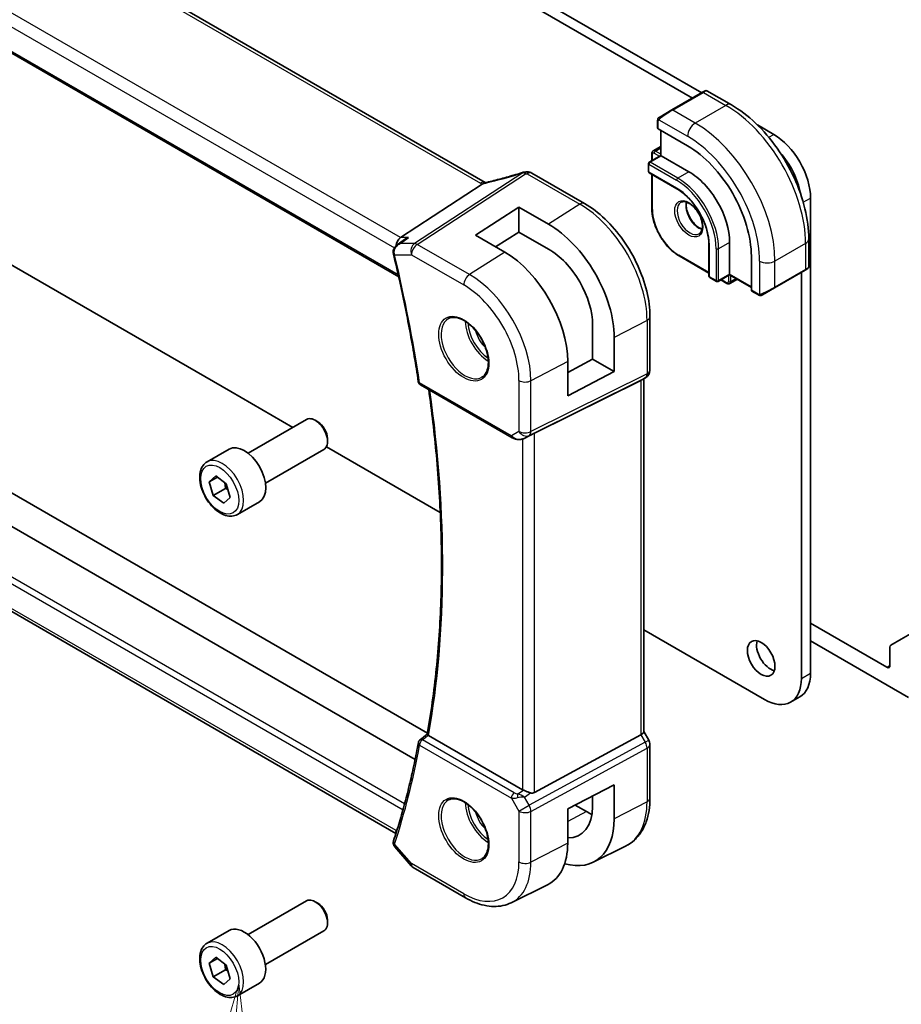
# Model space of a CAD drawing. Units: millimetres. Extents: x 0 to 6100, y 0 to 1124.
# Drawn here: x 704 to 806, y 237 to 351 of the extents above; entities that cross this region are included whole.
import ezdxf

# ---------------------------------------------------------------- set-up
doc = ezdxf.new("R2010")
doc.units = ezdxf.units.MM
for name, color, linetype, lineweight in [('Symbol (TK)', 100, 'Continuous', 18), ('Visible (ISO)', 7, 'Continuous', 35), ('Visible Narrow (ISO)', 7, 'Continuous', 25)]:
    doc.layers.add(name, color=color, linetype=linetype, lineweight=lineweight)
doc.styles.add('Note Text (TK2)', font='MS PGothic.ttf')

# ---------------------------------------------------------------- blocks, each defined once
blk = doc.blocks.new('バルーン7')
at = {"layer": 'Symbol (TK)', "color": 100}
for p, q in [((257.749, 87.81), (257.052, 85.358)), ((257.55, 85.318), (257.749, 87.81)), ((258.049, 85.279), (257.749, 87.81)), ((257.55, 85.318), (256.629, 73.726))]:
    blk.add_line(p, q, dxfattribs=at)
at = {"layer": 'Symbol (TK)'}
blk.add_circle((256.392, 70.747), 3, dxfattribs=at)
at = {"layer": 'Symbol (TK)', "color": 7, "insert": (256.392, 70.729), "char_height": 2, "attachment_point": 5, "style": 'Note Text (TK2)'}
blk.add_mtext('7', dxfattribs=at)

msp = doc.modelspace()

# ---------------------------------------------------------------- linework, layer by layer
at = {"layer": 'Visible (ISO)'}
for p, q in [((758.1573, 331.7954), (654.5441, 391.6165)), ((642.0212, 382.2392), (748.1926, 320.9412)), ((729.8923, 372.8922), (783.1375, 342.1511)), ((728.8316, 372.2798), (782.0768, 341.5387)), ((728.8316, 307.6949), (667.278, 343.2329)), ((783.2375, 342.2088), (779.7019, 340.1676)), ((783.2375, 342.2088), (783.545, 342.3864)), ((783.745, 342.3864), (786.5555, 340.7637)), ((778.2984, 339.3572), (779.7019, 340.1676)), ((778.0584, 338.9636), (778.0584, 338.0711)), ((789.555, 338.4459), (791.446, 337.3542)), ((778.117, 337.987), (781.5111, 336.0274)), ((778.412, 337.8167), (778.412, 334.9181)), ((777.3867, 335.1496), (777.3867, 334.3261)), ((778.412, 335.9585), (777.5488, 335.4602)), ((776.9978, 333.9861), (776.9978, 333.088)), ((778.412, 334.9181), (777.0978, 334.1593)), ((778.412, 334.9181), (778.4705, 334.8843)), ((778.4705, 334.8843), (781.6525, 333.0472)), ((763.5563, 332.8891), (769.6367, 329.3785)), ((777.0978, 332.9148), (780.2797, 331.0777)), ((777.3867, 332.748), (777.3867, 328.781)), ((757.8357, 331.6164), (748.3936, 325.45)), ((795.6886, 330.0057), (795.6886, 275.2188)), ((757.0452, 325.7419), (762.0657, 328.9443)), ((762.0657, 328.9443), (765.4716, 326.9923)), ((762.0657, 328.9443), (762.0657, 326.076)), ((762.0657, 326.076), (759.3524, 324.4001)), ((765.4716, 324.1237), (762.0657, 326.076)), ((748.033, 324.6126), (748.8843, 325.2196)), ((760.4275, 323.7748), (757.0452, 325.7419)), ((786.3548, 324.9026), (786.3548, 321.2284)), ((795.489, 325.2904), (795.489, 322.0451)), ((750.0832, 265.2558), (647.165, 324.6757)), ((751.5028, 268.2951), (654.7512, 324.1547)), ((783.9628, 324.6985), (783.9628, 321.0242)), ((780.5272, 323.3414), (783.9628, 321.3578)), ((788.865, 323.29), (788.865, 319.3708)), ((791.546, 319.6531), (795.0815, 321.6943)), ((794.6279, 321.4325), (794.6279, 274.6064)), ((795.389, 321.8719), (795.0815, 321.6943)), ((784.0628, 320.851), (784.8406, 320.402)), ((786.3548, 321.1607), (785.0406, 320.402)), ((785.3295, 320.5688), (786.0427, 320.157)), ((786.3548, 321.2284), (786.3548, 321.1607)), ((786.3548, 321.1607), (788.865, 319.7114)), ((787.2558, 320.6405), (786.3927, 320.1422)), ((788.9086, 319.278), (789.6815, 318.8318)), ((791.546, 319.6531), (790.1424, 318.8428)), ((747.8828, 256.7318), (643.6302, 316.922)), ((777.1698, 316.3309), (777.1698, 310.1554)), ((770.5547, 311.4419), (770.5547, 315.3611)), ((773.0484, 313.9314), (773.0484, 310.0022)), ((767.6854, 309.8971), (770.5547, 311.4419)), ((770.5547, 311.4419), (773.0484, 310.0022)), ((767.6854, 307.2146), (767.6854, 311.1434)), ((763.8531, 302.8897), (776.1318, 308.9803)), ((773.0484, 310.0022), (767.6854, 307.2146)), ((776.6698, 309.2893), (776.1698, 309.0006)), ((776.4627, 309.1698), (776.4627, 268.4486)), ((750.7047, 308.4834), (761.296, 302.3686)), ((735.9887, 303.5628), (728.8316, 307.6949)), ((730.8234, 300.5807), (737.5689, 304.4752)), ((738.8726, 304.2008), (738.5689, 304.3761)), ((739.9831, 302.2772), (739.9831, 301.9266)), ((762.6513, 302.2888), (763.3366, 302.625)), ((726.0917, 299.5808), (728.6373, 301.0505)), ((732.8234, 297.1166), (739.5689, 301.0111)), ((752.9917, 293.7461), (739.8586, 301.3285)), ((726.3458, 297.2814), (727.0982, 297.9628)), ((726.3458, 297.2814), (727.286, 297.8242)), ((727.0982, 297.9628), (728.3113, 297.0679)), ((726.8064, 295.705), (726.3458, 297.2814)), ((728.2206, 296.5215), (726.8064, 295.705)), ((728.3113, 297.0679), (728.772, 295.4915)), ((728.0195, 294.8101), (726.8064, 295.705)), ((728.772, 295.4915), (728.0195, 294.8101)), ((729.5917, 293.5187), (732.1373, 294.9884)), ((806.1563, 279.1394), (821.8162, 288.1807)), ((804.4921, 275.8924), (795.6886, 280.9751)), ((790.3853, 272.1569), (776.4627, 280.1952)), ((795.6886, 278.9338), (806.9669, 272.4223)), ((806.1563, 279.1394), (804.9492, 278.4425)), ((804.8456, 278.2136), (804.8456, 276.0965)), ((793.3853, 271.8597), (794.446, 272.4721)), ((762.4768, 261.7746), (751.6458, 268.0278)), ((763.8531, 261.4426), (776.1318, 268.1182)), ((777.0358, 267.4847), (776.4627, 268.4774)), ((777.1698, 266.9847), (777.1698, 260.8092)), ((767.6854, 259.5505), (773.0484, 262.3388)), ((773.0484, 262.3388), (773.0484, 258.4096)), ((770.5547, 259.8394), (770.5547, 261.0423)), ((767.6854, 255.6217), (767.6854, 259.5505)), ((768.5503, 260.0002), (769.8438, 259.2534)), ((747.7413, 255.1695), (749.6223, 252.9975)), ((770.6267, 253.4093), (774.3656, 255.2592)), ((749.8782, 252.7861), (755.9088, 249.3044)), ((761.1838, 248.7372), (765.3662, 250.8066)), ((730.8234, 245.0589), (737.5689, 248.9534)), ((738.8726, 248.679), (738.5689, 248.8543)), ((739.9831, 246.7555), (739.9831, 246.4049)), ((726.0917, 244.0591), (728.6373, 245.5288)), ((732.8234, 241.5948), (739.5689, 245.4893)), ((726.3458, 241.7596), (727.0982, 242.441)), ((726.3458, 241.7596), (727.286, 242.3025)), ((727.0982, 242.441), (728.3113, 241.5461)), ((726.8064, 240.1833), (726.3458, 241.7596)), ((728.2206, 240.9998), (726.8064, 240.1833)), ((728.3113, 241.5461), (728.772, 239.9698)), ((728.0195, 239.2884), (726.8064, 240.1833)), ((728.772, 239.9698), (728.0195, 239.2884)), ((729.5917, 237.9969), (732.1373, 239.4666))]:
    msp.add_line(p, q, dxfattribs=at)
for centre, radius, start, end in [((783.645, 342.2132), 0.2, 60, 120), ((777.1978, 333.9861), 0.2, 120, 180), ((762.8512, 332.0215), 1, 90.264477, 107.165617), ((763.0563, 332.0231), 1, 60, 90.605242), ((777.1978, 333.088), 0.2, 180, 240), ((795.289, 322.0451), 0.2, 300, 0), ((784.1628, 321.0242), 0.2, 180, 240), ((784.9406, 320.5752), 0.2, 240, 300), ((776.1698, 310.1554), 1, 300, 0), ((750.9547, 308.9165), 0.5, 188.564328, 240), ((750.9547, 267.1291), 0.5, 127.825108, 169.668407), ((776.1698, 266.9847), 1, 0, 30), ((750.3782, 253.6522), 1, 220.893395, 240)]:
    msp.add_arc(centre, radius, start, end, dxfattribs=at)
for centre, major_axis, ratio, start_param, end_param in [((778.2584, 338.0772), (0.1999, 0.0096), 0.60672809, 3.11252308, 3.89792125), ((791.446, 332.4552), (3, -5.1962), 0.57735027, 0.78539816, 2.3561945), ((781.5111, 327.5358), (5.2, -9.0067), 0.57735027, 0.78539816, 2.35619449), ((790.3853, 331.8428), (3, -5.1962), 0.57735027, 1.01488372, 1.91865407), ((763.6996, 344.9666), (-20.0022, -0.9321), 0.59538725, 1.50041548, 1.51037713), ((781.6525, 327.6175), (3.325, -5.7591), 0.57735027, 0.78539816, 2.35619449), ((765.473, 318.2746), (5.366, -9.2294), 0.57936207, 0.78364059, 2.35461986), ((748.5973, 324.5597), (0.2635, 0.9834), 0.68850026, 0.65532613, 1.83307637), ((760.4261, 315.3639), (-5.1242, 8.9374), 0.57533144, 3.92872399, 5.49933738), ((765.4722, 318.2751), (3.6001, -6.1922), 0.57936207, 0.7836406, 2.35455882), ((748.4939, 323.8726), (-0.2009, -1.0381), 0.88102413, 5.10045801, 5.18718635), ((789.0138, 319.4482), (-0.1083, -0.1683), 0.60672809, 5.52685671, 6.31225488), ((775.4627, 309.7471), (0.9239, -0.5334), 0.71743894, 5.83812635, 5.89048623), ((738.5689, 302.7431), (-1, 1.7321), 0.57735027, 3.14159265, 6.28318531), ((738.8726, 302.9184), (-0.7853, 1.3602), 0.57735027, 3.92699082, 5.49778714), ((763.184, 302.5002), (0.9998, 0.5352), 0.03327015, 0.8199497, 1.35122308), ((730.3873, 298.0195), (-1.75, 3.0311), 0.57735027, 3.14159267, 6.28318531), ((791.057, 277.5254), (1.125, -1.9486), 0.57735027, 3.63247533, 5.79230263), ((805.1992, 278.0095), (-0.25, 0.433), 0.57735027, 0, 0.78539816), ((804.4921, 276.3006), (0.25, -0.433), 0.57735027, 5.49778714, 7.06858347), ((791.446, 277.6683), (3, -5.1962), 0.57735027, 0, 0.78539816), ((790.3853, 277.0559), (3, -5.1962), 0.57735027, 5.49778714, 7.06858347), ((-18900.0244, 9952.1779), (25913.4707, 2061.0702), 0.62528976, 5.52199199, 5.52204113), ((775.4627, 268.2095), (0.9964, 0.267), 0.31783725, 5.36046804, 6.19822608), ((763.184, 262.2542), (-0.9987, -0.083), 0.6252357, 0.73345339, 0.86760152), ((763.184, 262.6902), (0.6652, -1.2497), 0.59746816, 5.75718659, 6.28845997), ((765.4722, 262.7533), (-3.6001, 6.1922), 0.57936207, 2.80497648, 3.92523325), ((769.8438, 265.2779), (-3.6893, 6.39), 0.57735027, 2.35619449, 2.47981043), ((765.473, 262.7528), (5.366, -9.2294), 0.57936207, 5.74404851, 7.0668259), ((748.5973, 257.4739), (-0.6441, -0.7798), 0.43116621, 5.57022507, 6.06474166), ((760.4261, 259.8422), (-5.1242, 8.9374), 0.57533144, 3.10639349, 3.92872399), ((738.5689, 247.2214), (-1, 1.7321), 0.57735027, 3.14159265, 6.28318531), ((738.8726, 247.3967), (-0.7853, 1.3602), 0.57735027, 3.92699082, 5.49778714), ((730.3873, 242.4977), (-1.75, 3.0311), 0.57735027, 3.14159265, 6.28318531)]:
    msp.add_ellipse(centre, major_axis=major_axis, ratio=ratio, start_param=start_param, end_param=end_param, dxfattribs=at)
msp.add_ellipse((789.9964, 276.913), major_axis=(-1.125, 1.9486), ratio=0.57735027, dxfattribs=at)
for points, knots in [([(786.5555, 340.7637), (787.5238, 340.2047), (788.4692, 339.483), (790.2511, 337.7858), (791.087, 336.81), (792.5835, 334.6907), (793.2436, 333.5473), (794.3308, 331.1917), (794.7578, 329.9798), (795.3368, 327.5881), (795.489, 326.4085), (795.489, 325.2904)], [4.71238898, 4.71238898, 4.71238898, 4.71238898, 5.02654825, 5.02654825, 5.34070751, 5.34070751, 5.65486678, 5.65486678, 5.96902604, 5.96902604, 6.28318531, 6.28318531, 6.28318531, 6.28318531]), ([(778.0584, 338.9636), (778.0584, 338.9778), (778.059, 338.9925), (778.0613, 339.0289), (778.0634, 339.0508), (778.0713, 339.1055), (778.0785, 339.14), (778.0995, 339.1906), (778.1085, 339.2077), (778.1249, 339.2309), (778.1307, 339.2382), (778.1472, 339.2566), (778.1589, 339.2674), (778.1818, 339.2863), (778.1928, 339.2946), (778.2098, 339.3059), (778.2153, 339.3093), (778.221, 339.3126)], [0, 0, 0, 0, 0.0047436805, 0.0047436805, 0.0122445342, 0.0122445342, 0.0235859034, 0.0235859034, 0.0293422378, 0.0293422378, 0.0321135861, 0.0321135861, 0.0368260412, 0.0368260412, 0.0410504996, 0.0410504996, 0.0430339881, 0.0430339881, 0.0430339881, 0.0430339881]), ([(777.5488, 335.4602), (777.5252, 335.4466), (777.5036, 335.4297), (777.4662, 335.3919), (777.4505, 335.371), (777.4249, 335.3278), (777.415, 335.3054), (777.3999, 335.2606), (777.3948, 335.2382), (777.3881, 335.1936), (777.3867, 335.1715), (777.3867, 335.1496)], [2.35619449, 2.35619449, 2.35619449, 2.35619449, 2.513274123, 2.513274123, 2.670353756, 2.670353756, 2.827433388, 2.827433388, 2.984513021, 2.984513021, 3.141592654, 3.141592654, 3.141592654, 3.141592654]), ([(762.556, 332.977), (762.2719, 332.8892), (761.9881, 332.8034), (761.4214, 332.6359), (761.1386, 332.5542), (760.5746, 332.3951), (760.2934, 332.3177), (759.733, 332.1672), (759.4538, 332.0941), (758.898, 331.9525), (758.6214, 331.8839), (758.3463, 331.8177)], [0.944229349, 0.944229349, 0.944229349, 0.944229349, 0.985407817, 0.985407817, 1.026586286, 1.026586286, 1.067764754, 1.067764754, 1.108943223, 1.108943223, 1.150121692, 1.150121692, 1.150121692, 1.150121692]), ([(757.8357, 331.6164), (757.8621, 331.6337), (757.8852, 331.6507), (757.9049, 331.6676), (757.905, 331.6677), (757.9051, 331.6677)], [-0.35780165116, -0.35780165116, -0.35780165116, -0.35780165116, -0.34951322551, -0.34951322551, -0.34947229848, -0.34947229848, -0.34947229848, -0.34947229848]), ([(758.0936, 331.764), (758.1095, 331.7669), (758.1257, 331.7699), (758.1583, 331.7763), (758.1749, 331.7796), (758.2083, 331.7865), (758.2252, 331.7901), (758.2593, 331.7975), (758.2765, 331.8013), (758.3112, 331.8093), (758.3287, 331.8134), (758.3463, 331.8177)], [-1.312941985, -1.312941985, -1.312941985, -1.312941985, -1.280377927, -1.280377927, -1.247813868, -1.247813868, -1.215249809, -1.215249809, -1.18268575, -1.18268575, -1.150121692, -1.150121692, -1.150121692, -1.150121692]), ([(758.1573, 331.7954), (758.1629, 331.7921), (758.1688, 331.7888), (758.1775, 331.7841), (758.1801, 331.7826), (758.1828, 331.7812)], [0, 0, 0, 0, 0.0271975893, 0.0271975893, 0.0387323635, 0.0387323635, 0.0387323635, 0.0387323635]), ([(780.2797, 331.0777), (780.6593, 330.8585), (781.0424, 330.5679), (781.7749, 329.8709), (782.1241, 329.4643), (782.7513, 328.5769), (783.0291, 328.0962), (783.485, 327.1096), (783.663, 326.6039), (783.9018, 325.6195), (783.9625, 325.1411), (783.9628, 324.7006), (783.9628, 324.6995), (783.9628, 324.6985)], [4.71238898, 4.71238898, 4.71238898, 4.71238898, 5.02580101, 5.02580101, 5.33996027, 5.33996027, 5.65411954, 5.65411954, 5.9682788, 5.9682788, 6.28243807, 6.28243807, 6.28318531, 6.28318531, 6.28318531, 6.28318531]), ([(769.6367, 329.3785), (770.4518, 328.908), (771.2486, 328.2999), (772.751, 326.8688), (773.4563, 326.0457), (774.7188, 324.2575), (775.2759, 323.2927), (776.1932, 321.3052), (776.5534, 320.2828), (777.0416, 318.2661), (777.1698, 317.2721), (777.1698, 316.3309)], [4.71238898, 4.71238898, 4.71238898, 4.71238898, 5.02654825, 5.02654825, 5.34070751, 5.34070751, 5.65486678, 5.65486678, 5.96902604, 5.96902604, 6.28318531, 6.28318531, 6.28318531, 6.28318531]), ([(780.7439, 329.5178), (780.857, 329.583), (780.9944, 329.6113), (781.2919, 329.5794), (781.4409, 329.5342), (781.7438, 329.3827), (781.8969, 329.2796), (782.1965, 329.023), (782.3429, 328.8692), (782.6127, 328.5252), (782.736, 328.3349), (782.9454, 327.9379), (783.0313, 327.7314), (783.1569, 327.3255), (783.1967, 327.1262), (783.228, 326.7574), (783.2199, 326.5878), (783.1621, 326.2946), (783.1123, 326.1716), (782.9909, 325.99), (782.9225, 325.9258), (782.8439, 325.8804)], [3.92699082, 3.92699082, 3.92699082, 3.92699082, 4.32585425, 4.32585425, 4.64578552, 4.64578552, 4.94977026, 4.94977026, 5.25560295, 5.25560295, 5.56395576, 5.56395576, 5.87292375, 5.87292375, 6.18036935, 6.18036935, 6.48491238, 6.48491238, 6.79122254, 6.79122254, 7.06858347, 7.06858347, 7.06858347, 7.06858347]), ([(781.3897, 329.5425), (781.3753, 329.4735), (781.3655, 329.3993), (781.351, 329.1558), (781.3636, 328.9717), (781.4361, 328.584), (781.4961, 328.3803), (781.6591, 327.9746), (781.7623, 327.7727), (782.0014, 327.3929), (782.1372, 327.2152), (782.426, 326.9035), (782.5787, 326.7694), (782.8824, 326.5578), (783.0333, 326.4801), (783.179, 326.4304), (783.1836, 326.4288), (783.1882, 326.4273)], [2.92987284, 2.92987284, 2.92987284, 2.92987284, 3.07498919, 3.07498919, 3.37897393, 3.37897393, 3.68480663, 3.68480663, 3.99315944, 3.99315944, 4.30212743, 4.30212743, 4.60957302, 4.60957302, 4.91411605, 4.91411605, 4.92410879, 4.92410879, 4.92410879, 4.92410879]), ([(777.3867, 328.781), (777.3867, 328.3952), (777.4394, 327.9832), (777.6428, 327.1429), (777.7935, 326.7149), (778.1781, 325.8815), (778.412, 325.4764), (778.9413, 324.7267), (779.2367, 324.3822), (779.8627, 323.7859), (780.1931, 323.5343), (780.5272, 323.3414)], [3.14159265, 3.14159265, 3.14159265, 3.14159265, 3.45575192, 3.45575192, 3.76991118, 3.76991118, 4.08407045, 4.08407045, 4.39822972, 4.39822972, 4.71238898, 4.71238898, 4.71238898, 4.71238898]), ([(748.8843, 325.2196), (749.0177, 325.3147), (749.1668, 325.3915), (749.3247, 325.4486), (749.3266, 325.4493), (749.3285, 325.45)], [0.1195006731, 0.1195006731, 0.1195006731, 0.1195006731, 0.1690965486, 0.1690965486, 0.1696982714, 0.1696982714, 0.1696982714, 0.1696982714]), ([(748.033, 324.6126), (747.9822, 324.5764), (747.9327, 324.5358), (747.8382, 324.4443), (747.7932, 324.3936), (747.7109, 324.2802), (747.6731, 324.217), (747.6103, 324.0755), (747.5856, 323.9978), (747.5586, 323.8278), (747.557, 323.7353), (747.5713, 323.6436)], [-0.0596302807, -0.0596302807, -0.0596302807, -0.0596302807, -0.0477042246, -0.0477042246, -0.0357781684, -0.0357781684, -0.0238521123, -0.0238521123, -0.0119260561, -0.0119260561, 0, 0, 0, 0]), ([(747.5886, 323.5554), (747.8255, 322.5626), (748.0534, 321.5717), (748.491, 319.5942), (748.7008, 318.6077), (749.1022, 316.6396), (749.2938, 315.658), (749.6586, 313.7004), (749.8318, 312.7244), (750.1599, 310.7784), (750.3147, 309.8085), (750.4603, 308.842)], [5.973949967, 5.973949967, 5.973949967, 5.973949967, 5.998156504, 5.998156504, 6.02236304, 6.02236304, 6.046569576, 6.046569576, 6.070776112, 6.070776112, 6.094982648, 6.094982648, 6.094982648, 6.094982648]), ([(786.0427, 320.157), (786.0616, 320.1461), (786.0815, 320.1363), (786.1234, 320.1198), (786.1454, 320.113), (786.1917, 320.1036), (786.216, 320.1011), (786.2663, 320.1016), (786.2922, 320.1048), (786.3437, 320.1182), (786.3691, 320.1286), (786.3927, 320.1422)], [4.71238898, 4.71238898, 4.71238898, 4.71238898, 4.869468613, 4.869468613, 5.026548246, 5.026548246, 5.183627878, 5.183627878, 5.340707511, 5.340707511, 5.497787144, 5.497787144, 5.497787144, 5.497787144]), ([(790.0646, 318.7979), (790.0595, 318.7949), (790.0543, 318.7921), (790.0363, 318.783), (790.0233, 318.7774), (789.9951, 318.7669), (789.9799, 318.7621), (789.9567, 318.7573), (789.9487, 318.756), (789.9294, 318.754), (789.9181, 318.7536), (789.8956, 318.7543), (789.8844, 318.7554), (789.827, 318.7642), (789.7859, 318.7808), (789.7332, 318.8048), (789.7202, 318.8111), (789.7009, 318.8211), (789.6942, 318.8246), (789.6857, 318.8294), (789.6836, 318.8306), (789.6815, 318.8318)], [0, 0, 0, 0, 0.0017983316, 0.0017983316, 0.0061286047, 0.0061286047, 0.0108604018, 0.0108604018, 0.0132824764, 0.0132824764, 0.0166626114, 0.0166626114, 0.0201401194, 0.0201401194, 0.0348978877, 0.0348978877, 0.0397879905, 0.0397879905, 0.042188396, 0.042188396, 0.0429887278, 0.0429887278, 0.0429887278, 0.0429887278]), ([(790.0685, 318.8001), (790.0674, 318.7995), (790.0731, 318.8027), (790.0864, 318.8104), (790.1019, 318.8194), (790.1237, 318.8319), (790.1424, 318.8428)], [0.434049808, 0.434049808, 0.434049808, 0.434049808, 0.696257333, 0.696257333, 0.696257333, 1, 1, 1, 1]), ([(753.9418, 316.109), (754.1548, 316.2201), (754.4065, 316.2678), (754.9478, 316.2221), (755.2304, 316.1408), (755.8036, 315.8637), (756.0931, 315.672), (756.6559, 315.1947), (756.929, 314.9089), (757.4301, 314.2708), (757.6577, 313.9183), (758.0429, 313.1835), (758.2002, 312.8012), (758.4283, 312.0481), (758.4992, 311.6774), (758.5496, 310.9875), (758.5294, 310.6684), (758.4058, 310.1121), (758.3021, 309.8761), (758.07, 309.56), (757.9574, 309.4542), (757.8306, 309.3735)], [3.95168604, 3.95168604, 3.95168604, 3.95168604, 4.30898817, 4.30898817, 4.63132462, 4.63132462, 4.94280445, 4.94280445, 5.25494337, 5.25494337, 5.56846939, 5.56846939, 5.88232946, 5.88232946, 6.19532337, 6.19532337, 6.50679228, 6.50679228, 6.8203244, 6.8203244, 7.04388825, 7.04388825, 7.04388825, 7.04388825]), ([(751.4802, 268.1687), (751.9181, 270.6104), (752.2697, 273.1216), (752.798, 278.2692), (752.9747, 280.9055), (753.152, 286.2888), (753.1526, 289.0357), (752.9776, 294.6248), (752.802, 297.4671), (752.3103, 302.8493), (752.0158, 305.3794), (751.656, 307.9342)], [6.09766433, 6.09766433, 6.09766433, 6.09766433, 6.171773103, 6.171773103, 6.245881877, 6.245881877, 6.31999065, 6.31999065, 6.394099424, 6.394099424, 6.45838824, 6.45838824, 6.45838824, 6.45838824]), ([(761.296, 302.3686), (761.3323, 302.3476), (761.3695, 302.3281), (761.4454, 302.2919), (761.4841, 302.2752), (761.5627, 302.2447), (761.6025, 302.2308), (761.6832, 302.206), (761.7239, 302.195), (761.806, 302.1761), (761.8473, 302.1682), (761.8889, 302.1618)], [4.835491008, 4.835491008, 4.835491008, 4.835491008, 4.982354872, 4.982354872, 5.129218736, 5.129218736, 5.2760826, 5.2760826, 5.422946464, 5.422946464, 5.569810327, 5.569810327, 5.569810327, 5.569810327]), ([(761.8889, 302.1618), (761.9416, 302.1538), (761.9945, 302.1496), (762.0998, 302.1481), (762.1522, 302.1508), (762.2561, 302.1626), (762.3076, 302.1716), (762.409, 302.1955), (762.4589, 302.2104), (762.5568, 302.2456), (762.6047, 302.2659), (762.6513, 302.2888)], [0.786679196, 0.786679196, 0.786679196, 0.786679196, 0.935693481, 0.935693481, 1.084707766, 1.084707766, 1.23372205, 1.23372205, 1.382736335, 1.382736335, 1.53175062, 1.53175062, 1.53175062, 1.53175062]), ([(729.5917, 293.5187), (729.4026, 293.4095), (729.1888, 293.3451), (728.7274, 293.3053), (728.4791, 293.3372), (727.9534, 293.4962), (727.6759, 293.6359), (727.1322, 294.0092), (726.8667, 294.2463), (726.3803, 294.7874), (726.1593, 295.0908), (725.7807, 295.7341), (725.6229, 296.0736), (725.3848, 296.7599), (725.3047, 297.1065), (725.2345, 297.7777), (725.2448, 298.1024), (725.3675, 298.6904), (725.4776, 298.9565), (725.7646, 299.3417), (725.917, 299.48), (726.0917, 299.5808)], [5.35979406, 5.35979406, 5.35979406, 5.35979406, 5.62363924, 5.62363924, 5.91156933, 5.91156933, 6.23952119, 6.23952119, 6.57913609, 6.57913609, 6.91612133, 6.91612133, 7.25143508, 7.25143508, 7.58815662, 7.58815662, 7.92771711, 7.92771711, 8.25755034, 8.25755034, 8.50138672, 8.50138672, 8.50138672, 8.50138672]), ([(751.6102, 268.0509), (751.5776, 268.0744), (751.5515, 268.0945), (751.5064, 268.1321), (751.4913, 268.1472), (751.4811, 268.1622), (751.4797, 268.166), (751.4802, 268.1687)], [-0.083598216, -0.083598216, -0.083598216, -0.083598216, -0.0679828824, -0.0679828824, -0.0483826398, -0.0483826398, -0.0385217561, -0.0385217561, -0.0385217561, -0.0385217561]), ([(750.4628, 267.2188), (750.3176, 266.4221), (750.1631, 265.6329), (749.8359, 264.0698), (749.6631, 263.296), (749.2993, 261.764), (749.1084, 261.006), (748.7083, 259.5061), (748.4992, 258.7643), (748.0631, 257.2974), (747.836, 256.5723), (747.6001, 255.8557)], [0.188202659, 0.188202659, 0.188202659, 0.188202659, 0.212409195, 0.212409195, 0.236615731, 0.236615731, 0.260822268, 0.260822268, 0.285028804, 0.285028804, 0.30923534, 0.30923534, 0.30923534, 0.30923534]), ([(763.3844, 261.4099), (763.3701, 261.4141), (763.3559, 261.4183), (763.2394, 261.4544), (763.125, 261.497), (762.8973, 261.5878), (762.784, 261.636), (762.6484, 261.694), (762.6124, 261.7094), (762.5778, 261.7243)], [0.3797471219, 0.3797471219, 0.3797471219, 0.3797471219, 0.3845079388, 0.3845079388, 0.4191014132, 0.4191014132, 0.4536948877, 0.4536948877, 0.4663146534, 0.4663146534, 0.4663146534, 0.4663146534]), ([(753.9418, 260.5872), (754.1548, 260.6983), (754.4065, 260.7461), (754.9478, 260.7003), (755.2304, 260.6191), (755.8036, 260.3419), (756.0931, 260.1503), (756.6559, 259.6729), (756.929, 259.3871), (757.4301, 258.749), (757.6577, 258.3965), (758.0429, 257.6617), (758.2002, 257.2794), (758.4283, 256.5263), (758.4992, 256.1556), (758.5496, 255.4658), (758.5294, 255.1467), (758.4058, 254.5904), (758.3021, 254.3544), (758.07, 254.0382), (757.9574, 253.9324), (757.8306, 253.8518)], [3.95168604, 3.95168604, 3.95168604, 3.95168604, 4.30898817, 4.30898817, 4.63132462, 4.63132462, 4.94280445, 4.94280445, 5.25494337, 5.25494337, 5.56846939, 5.56846939, 5.88232946, 5.88232946, 6.19532337, 6.19532337, 6.50679228, 6.50679228, 6.8203244, 6.8203244, 7.04388825, 7.04388825, 7.04388825, 7.04388825]), ([(777.1698, 260.8092), (777.1698, 260.3164), (777.1347, 259.838), (776.9909, 258.9205), (776.8821, 258.4812), (776.587, 257.6534), (776.4005, 257.2648), (775.9476, 256.554), (775.6809, 256.2319), (775.0736, 255.6752), (774.7331, 255.4411), (774.3656, 255.2592)], [0, 0, 0, 0, 0.164492909, 0.164492909, 0.328985819, 0.328985819, 0.493478728, 0.493478728, 0.657971637, 0.657971637, 0.822464547, 0.822464547, 0.822464547, 0.822464547]), ([(747.5796, 255.7844), (747.5673, 255.7341), (747.5611, 255.6818), (747.5612, 255.5797), (747.5674, 255.5301), (747.5884, 255.4384), (747.6031, 255.3964), (747.6371, 255.32), (747.6566, 255.2855), (747.6976, 255.223), (747.7193, 255.1949), (747.7413, 255.1695)], [-0.0845198706, -0.0845198706, -0.0845198706, -0.0845198706, -0.078798679, -0.078798679, -0.0730774873, -0.0730774873, -0.0673562957, -0.0673562957, -0.061635104, -0.061635104, -0.0559139124, -0.0559139124, -0.0559139124, -0.0559139124]), ([(747.6001, 255.8557), (747.5986, 255.8512), (747.5971, 255.8466), (747.5942, 255.8373), (747.5928, 255.8326), (747.59, 255.8232), (747.5886, 255.8185), (747.5859, 255.8089), (747.5846, 255.804), (747.582, 255.7943), (747.5808, 255.7894), (747.5796, 255.7844)], [0, 0, 0, 0, 0.00106665877, 0.00106665877, 0.00213331753, 0.00213331753, 0.0031999763, 0.0031999763, 0.00426663507, 0.00426663507, 0.00533329383, 0.00533329383, 0.00533329383, 0.00533329383]), ([(755.9088, 249.3044), (756.2638, 249.0994), (756.623, 248.9227), (757.3451, 248.6315), (757.708, 248.5171), (758.4324, 248.357), (758.794, 248.3114), (759.5081, 248.2964), (759.8607, 248.3271), (760.5436, 248.4708), (760.8738, 248.5839), (761.1838, 248.7372)], [4.71238898, 4.71238898, 4.71238898, 4.71238898, 4.862055336, 4.862055336, 5.011721692, 5.011721692, 5.161388048, 5.161388048, 5.311054405, 5.311054405, 5.460720761, 5.460720761, 5.460720761, 5.460720761]), ([(729.5917, 237.9969), (729.4026, 237.8877), (729.1888, 237.8233), (728.7274, 237.7836), (728.4791, 237.8154), (727.9534, 237.9745), (727.6759, 238.1142), (727.1322, 238.4875), (726.8667, 238.7246), (726.3803, 239.2656), (726.1593, 239.569), (725.7807, 240.2123), (725.6229, 240.5519), (725.3848, 241.2381), (725.3047, 241.5847), (725.2345, 242.256), (725.2448, 242.5806), (725.3675, 243.1686), (725.4776, 243.4347), (725.7646, 243.8199), (725.917, 243.9582), (726.0917, 244.0591)], [5.35979406, 5.35979406, 5.35979406, 5.35979406, 5.62363924, 5.62363924, 5.91156933, 5.91156933, 6.23952119, 6.23952119, 6.57913609, 6.57913609, 6.91612133, 6.91612133, 7.25143508, 7.25143508, 7.58815662, 7.58815662, 7.92771711, 7.92771711, 8.25755035, 8.25755035, 8.50138672, 8.50138672, 8.50138672, 8.50138672])]:
    msp.add_open_spline(points, degree=3, knots=knots, dxfattribs=at)
for points in [[(778.2984, 339.3572), (778.2634, 339.3371), (778.2304, 339.318), (778.2271, 339.3161)], [(758.0936, 331.764), (758.0298, 331.7524), (757.966, 331.7197), (757.9051, 331.6677)], [(763.3366, 302.625), (763.3525, 302.6327), (763.3684, 302.6408), (763.3844, 302.6492)], [(751.6102, 268.0509), (751.6217, 268.0426), (751.6338, 268.0348), (751.6458, 268.0278)]]:
    msp.add_open_spline(points, degree=3, dxfattribs=at)
for points, weights in [([(728.1272, 297.2037), (728.1978, 296.9016), (728.2206, 296.5215)], [1.07375067894, 1.06066406907, 1]), ([(728.2206, 296.5215), (728.3779, 296.4522), (728.5117, 296.3822)], [1, 1.02764841317, 1.04541405852]), ([(728.1272, 241.6819), (728.1978, 241.3798), (728.2206, 240.9998)], [1.07375067904, 1.06066406928, 1]), ([(728.2206, 240.9998), (728.3779, 240.9304), (728.5117, 240.8604)], [1, 1.02764841306, 1.04541405838])]:
    msp.add_rational_spline(points, weights, degree=2, dxfattribs=at)
at = {"layer": 'Visible Narrow (ISO)'}
for p, q in [((654.0071, 391.5444), (757.6203, 331.7233)), ((748.3936, 325.45), (644.1418, 385.6398)), ((643.305, 384.5337), (747.7013, 324.2605)), ((748.149, 321.1354), (641.9796, 382.4323)), ((779.8019, 340.1577), (783.3375, 342.1989)), ((783.3375, 342.1989), (785.9305, 340.7018)), ((785.9305, 340.7018), (782.395, 338.6606)), ((782.395, 338.6606), (779.8019, 340.1577)), ((778.117, 337.987), (778.117, 338.8819)), ((778.1845, 339.0503), (781.5111, 337.1296)), ((778.4705, 334.8843), (778.4705, 337.7828)), ((790.8647, 337.0186), (791.446, 337.3542)), ((777.4452, 334.36), (777.4452, 335.068)), ((777.6574, 335.1905), (778.2705, 334.8364)), ((777.7988, 335.4354), (778.412, 335.7894)), ((778.412, 335.0814), (777.7988, 335.4354)), ((777.0563, 333.0063), (777.0563, 333.9045)), ((777.0563, 333.9045), (780.2383, 332.0674)), ((777.1978, 334.1494), (778.4705, 334.8843)), ((780.3797, 332.3123), (777.1978, 334.1494)), ((762.4984, 332.9118), (750.0254, 324.7658)), ((750.3412, 324.6696), (762.8142, 332.8155)), ((763.0193, 332.8171), (769.0997, 329.3065)), ((780.2383, 331.1692), (777.0563, 333.0063)), ((781.6525, 333.0472), (780.3797, 332.3123)), ((777.4452, 328.6993), (777.4452, 332.7142)), ((794.8517, 329.5225), (795.6886, 330.0057)), ((769.0997, 329.3065), (765.4716, 326.9923)), ((749.3285, 325.45), (748.3936, 325.45)), ((786.3548, 324.9026), (785.082, 324.1678)), ((750.0254, 324.7658), (748.369, 324.7658)), ((756.3718, 321.1878), (750.3412, 324.6696)), ((760.4275, 323.7748), (756.3718, 321.1878)), ((784.0213, 320.9426), (784.0213, 324.6168)), ((784.7992, 324.1678), (784.7992, 320.4935)), ((785.082, 320.4935), (785.082, 324.1678)), ((795.1229, 324.7801), (791.5874, 322.7389)), ((795.1229, 324.7801), (795.1229, 321.7859)), ((747.7214, 323.4673), (749.6711, 323.4673)), ((749.6711, 323.4673), (755.7017, 319.9856)), ((783.9628, 321.4255), (780.4858, 323.4329)), ((789.8196, 322.7389), (789.8196, 318.8976)), ((791.5874, 319.7447), (791.5874, 322.7389)), ((748.8777, 260.1416), (642.2313, 321.7139)), ((795.1229, 321.7859), (791.5874, 319.7447)), ((641.9796, 321.0798), (748.694, 259.4682)), ((784.7992, 320.4935), (784.0213, 320.9426)), ((786.3548, 321.2284), (785.082, 320.4935)), ((786.0012, 320.2486), (785.3881, 320.6026)), ((786.2134, 321.0791), (786.2134, 320.371)), ((788.865, 319.7791), (786.3548, 321.2284)), ((786.4962, 320.371), (786.4962, 321.0791)), ((787.1094, 320.7251), (786.4962, 320.371)), ((789.6401, 318.9233), (788.865, 319.3708)), ((747.8902, 257.0657), (643.305, 317.448)), ((776.8389, 315.9019), (773.0484, 313.9314)), ((776.8389, 315.9019), (776.8389, 309.7263)), ((767.6854, 311.1434), (763.4439, 308.9385)), ((762.0677, 308.9593), (762.0677, 303.1028)), ((763.2371, 302.6248), (776.6321, 309.2691)), ((776.8389, 309.7263), (763.4439, 303.082)), ((763.4439, 303.082), (763.4439, 308.9385)), ((776.6321, 309.2691), (776.1318, 308.9803)), ((776.1318, 308.9803), (776.1318, 268.1182)), ((761.1924, 302.5974), (750.6011, 308.7123)), ((762.0677, 303.1028), (761.1924, 302.5974)), ((762.4768, 302.2172), (762.4768, 261.7746)), ((763.3844, 302.6492), (762.6858, 302.3065)), ((762.6858, 302.3065), (763.2371, 302.6248)), ((763.8531, 261.4426), (763.8531, 302.8897)), ((804.4921, 275.8924), (804.8456, 276.0965)), ((794.6279, 274.6064), (795.6886, 275.2188)), ((776.1318, 268.1182), (776.6321, 267.2517)), ((750.6011, 266.925), (761.1924, 260.8101)), ((761.5152, 261.4032), (750.9239, 267.518)), ((776.6321, 267.2517), (763.2371, 259.9693)), ((776.6321, 267.2517), (777.0358, 267.4847)), ((763.4439, 259.2733), (776.8389, 266.5557)), ((776.8389, 266.5557), (776.8389, 260.3801)), ((761.9333, 261.2761), (762.5778, 261.7243)), ((762.6858, 260.9242), (763.3844, 261.4099)), ((761.1924, 260.8101), (762.0677, 259.2941)), ((763.2371, 259.9693), (762.6858, 260.9242)), ((776.8389, 260.3801), (773.0484, 258.4096)), ((762.0677, 259.2941), (763.2371, 259.9693)), ((762.0677, 259.2941), (762.0677, 253.4376)), ((763.4439, 253.4168), (763.4439, 259.2733)), ((769.8438, 259.2534), (767.6854, 258.0942)), ((747.9617, 256.9831), (747.8902, 257.0657)), ((767.6854, 255.6217), (763.4439, 253.4168)), ((749.6711, 253.2439), (747.7214, 255.4952)), ((755.7017, 249.7622), (749.6711, 253.2439))]:
    msp.add_line(p, q, dxfattribs=at)
for centre, major_axis, ratio, start_param, end_param in [((783.3375, 342.0356), (-0.1, 0.1732), 0.57735027, 5.49778714, 6.28318531), ((782.595, 341.607), (1.1529, 0.7768), 0.0746875, 0.03645699, 0.82185516), ((785.9305, 339.6812), (0.625, 1.0825), 0.57735027, 0, 0.78539816), ((785.9305, 330.0874), (6.5, -11.2583), 0.57735027, 0.78539816, 2.35619449), ((779.0595, 339.5657), (1.1529, 0.7768), 0.0746875, 0.82185516, 2.28831136), ((779.8019, 339.9944), (-0.1, 0.1732), 0.57735027, 5.49778714, 6.28318531), ((778.2584, 338.9636), (-0.2, 0), 0.57735027, 0, 0.78539816), ((778.3984, 339.184), (-0.1, 0.1732), 0.77163204, 0, 1.49708378), ((782.395, 337.6399), (-0.625, -1.0825), 0.57735027, 3.92699082, 5.49778714), ((782.395, 328.0461), (-6.5, 11.2583), 0.57735027, 3.92699082, 5.49778714), ((781.5111, 327.5358), (5.875, -10.1758), 0.57735027, 0.78539816, 2.35619449), ((777.5867, 335.1496), (-0.2, 0), 0.57735027, 0, 0.78539816), ((777.6574, 334.9455), (-0.15, 0.2598), 0.57735027, 5.49778714, 7.06858347), ((777.7988, 335.0272), (-0.25, 0.433), 0.57735027, 5.49778714, 6.28318531), ((777.7988, 335.2721), (-0.1, -0.1732), 0.57735027, 3.92699082, 5.49778714), ((777.1978, 333.9861), (-0.2, 0), 0.57735027, 0, 0.78539816), ((777.1978, 333.9861), (0.1, 0.1732), 0.57735027, 0.78539816, 2.35619449), ((777.1978, 333.9861), (-0.1, 0.1732), 0.57735027, 5.49778714, 6.28318531), ((763.3838, 339.9639), (20.8897, 7.4303), 0.2893161, 4.3617742, 4.56766655), ((762.8512, 332.0215), (-0.2951, 0.9555), 0.24988739, 0, 0.3020724), ((762.8512, 332.0215), (-0.5468, 0.8373), 0.55343369, 5.46703367, 5.93003426), ((762.8512, 332.0215), (-0.0046, 1), 0.05486603, 0, 0.65314936), ((763.6996, 345.5907), (20.9911, 1.006), 0.60672809, 4.64114352, 4.65091876), ((763.0563, 332.0231), (-0.0106, 0.9999), 0.0471112, 0, 0.65284611), ((763.0563, 332.0231), (0.5, 0.866), 0.57735027, 0, 0.83775804), ((777.1978, 333.088), (-0.2, 0), 0.57735027, 0, 0.78539816), ((777.1978, 333.088), (-0.1, -0.1732), 0.57735027, 5.49778714, 6.28318531), ((757.6573, 330.9293), (0.5, 0.866), 0.57735027, 0, 0.83775804), ((759.0345, 332.6254), (1.9992, 0.0958), 0.60672809, 3.89792125, 4.04055374), ((758.7187, 332.5194), (1.9895, 0.7076), 0.2893161, 4.19090979, 4.3617742), ((758.5804, 330.8455), (-0.2341, 0.9722), 0.4232373, 0, 0.32355779), ((780.3797, 332.149), (-0.1, -0.1732), 0.57735027, 3.92699082, 5.49778714), ((780.2383, 326.801), (3.225, -5.5859), 0.57735027, 0.78539816, 2.35619449), ((780.3797, 326.8826), (-3.325, 5.7591), 0.57735027, 3.92699082, 5.49778714), ((780.3797, 331.2509), (-0.1, -0.1732), 0.57735027, 5.49778714, 6.28318531), ((780.2383, 326.801), (-2.675, 4.6332), 0.57735027, 3.92699082, 5.49778714), ((769.1367, 328.5125), (0.5, 0.866), 0.57735027, 0, 0.83775804), ((781.7939, 327.6991), (1.05, -1.8187), 0.57735027, 3.14159267, 6.28318531), ((782.7839, 328.2706), (1.05, -1.8187), 0.57735027, 3.65716196, 5.767616), ((769.0997, 320.3701), (5.4724, -9.4785), 0.57735027, 0.78539816, 2.35619449), ((777.5867, 328.781), (-0.2, 0), 0.57735027, 0, 0.78539816), ((780.4858, 326.9438), (-2.15, 3.7239), 0.57735027, 0.78539816, 2.35619449), ((794.239, 325.2904), (1.25, 0), 0.57735027, 5.49778714, 6.28318531), ((750.3782, 323.8756), (0, -1), 0.77459667, 3.61448687, 5.13292332), ((750.3782, 323.8756), (0.5, 0.866), 0.57735027, 0.83775804, 2.35619449), ((750.3782, 323.8756), (-0.5468, 0.8373), 0.55343369, 5.46703367, 5.93003426), ((784.1628, 324.6985), (-0.2, 0), 0.57735027, 0, 0.78539816), ((784.9406, 324.2494), (-0.2, 0), 0.57735027, 0.78539816, 2.35619449), ((748.0653, 323.7206), (-0.494, -0.077), 0.3051546, 0, 0.68341321), ((748.075, 323.6714), (-0.4864, -0.116), 0.37425936, 0, 0.6720585), ((655.5956, 342.6701), (-68.3866, 118.4491), 0.57735027, 4.11519348, 4.23622616), ((780.6272, 323.5146), (-0.1, -0.1732), 0.57735027, 5.49778714, 6.28318531), ((790.7035, 323.2492), (-1.25, 0), 0.57735027, 0.78539816, 2.35619449), ((794.9815, 321.8676), (0.1, -0.1732), 0.57735027, 0, 0.78539816), ((794.239, 321.4389), (-1.2492, -0.61), 0.0746875, 2.3197375, 3.10513566), ((756.4088, 320.3938), (-0.5, -0.866), 0.57735027, 3.97935069, 5.49778714), ((756.3718, 313.0216), (-5.0008, 8.6616), 0.57735027, 3.92699082, 5.49778714), ((784.1628, 321.0242), (-0.2, 0), 0.57735027, 0, 0.78539816), ((784.1628, 321.0242), (-0.1, -0.1732), 0.57735027, 5.49778714, 6.28318531), ((784.9406, 320.5752), (-0.1, -0.1732), 0.57735027, 5.49778714, 6.28318531), ((784.9406, 320.5752), (-0.2, 0), 0.57735027, 0.78539816, 2.35619449), ((784.9406, 320.5752), (0.1, -0.1732), 0.57735027, 0, 0.78539816), ((786.0012, 320.4935), (0.15, -0.2598), 0.57735027, 5.49778714, 7.06858347), ((786.1427, 320.3302), (-0.1, -0.1732), 0.57735027, 5.49778714, 6.28318531), ((786.3548, 320.4527), (0.2, 0), 0.57735027, 3.92699082, 5.49778714), ((786.1427, 320.5752), (0.25, -0.433), 0.57735027, 0, 0.78539816), ((755.7017, 312.6347), (4.5014, -7.7967), 0.57735027, 0.78539816, 2.35619449), ((790.7035, 319.3977), (-1.2492, -0.61), 0.0746875, 0.85328129, 2.3197375), ((791.446, 319.8263), (0.1, -0.1732), 0.57735027, 0, 0.78539816), ((789.7815, 319.005), (-0.1, -0.1732), 0.57735027, 5.49778714, 6.28318531), ((790.0424, 319.016), (0.1, -0.1732), 0.77163204, 4.78610152, 6.28318531), ((755.8382, 312.7135), (1.945, -3.3688), 0.57735027, 3.11689743, 6.30788053), ((758.5351, 314.2706), (1.8784, -3.2534), 0.57735027, 3.92825549, 5.49652247), ((776.1698, 316.3309), (1, 0), 0.57735027, 5.44542727, 6.28318531), ((758.6716, 314.3494), (-1.7784, 3.0803), 0.57735027, 0.85247544, 2.28911721), ((758.6716, 314.3494), (1.1885, -2.0585), 0.57735027, 4.20924838, 5.21552958), ((776.1698, 310.1554), (1, 0), 0.57735027, 5.44542727, 6.28318531), ((762.7748, 309.3676), (-1, 0), 0.57735027, 0.78539816, 2.30383461), ((776.1698, 310.1554), (0.4444, -0.8958), 0.55872753, 0.03644158, 0.82070454), ((776.1698, 310.1554), (0.5, -0.866), 0.81649658, 6.23082543, 6.28318531), ((750.9547, 308.9165), (-0.4944, -0.0745), 0.45913693, 0, 0.70745511), ((750.9547, 308.9165), (-0.25, -0.433), 0.57735027, 5.49778714, 6.28318531), ((656.6563, 343.2825), (-68.321, 118.3355), 0.57735027, 3.74299455, 4.10267314), ((761.546, 302.8016), (-0.25, -0.433), 0.57735027, 5.49778714, 6.28318531), ((761.8686, 302.9878), (-0.9474, 0.5252), 0.66537905, 1.19049789, 1.9248172), ((762.2235, 303.1927), (-0.9799, -0.4672), 0.92065832, 0.81974057, 1.6038577), ((761.9642, 302.6561), (-0.0753, -0.4943), 0.12648686, 5.83644332, 6.28318531), ((762.7748, 303.511), (-1, 0), 0.57735027, 0.78539816, 2.30383461), ((762.7748, 303.511), (0.5, -0.866), 0.81649658, 4.71238898, 6.23082543), ((762.2235, 303.1927), (-0.1103, -0.9984), 0.9844766, 0.55908849, 0.5981342), ((762.7748, 303.511), (0.4444, -0.8958), 0.55872753, 0.03644158, 0.82070454), ((727.8417, 296.5498), (1.75, -3.0311), 0.57735027, 0, 3.14159265), ((655.5956, 342.6701), (-68.3866, 118.4491), 0.57735027, 3.61775548, 3.73878816), ((750.9547, 267.1291), (-0.4919, 0.0897), 0.67517401, 0, 0.89895936), ((750.9547, 267.1291), (0.25, 0.433), 0.57735027, 0.87266463, 2.35619449), ((750.9547, 267.1291), (-0.3066, 0.3949), 0.56500652, 5.42283777, 6.28318531), ((776.1698, 266.9847), (0.4776, -0.8786), 0.53370151, 0.80021487, 1.58447784), ((776.1698, 266.9847), (1, 0), 0.57735027, 5.44542727, 6.28318531), ((761.546, 261.0143), (-0.25, -0.433), 0.57735027, 4.01425728, 5.49778714), ((761.8378, 261.6609), (-0.5871, 0.1624), 0.59831884, 1.1617686, 1.89608792), ((761.9642, 260.8872), (-0.0353, -0.4988), 0.1830009, 3.83117708, 4.83543902), ((762.2235, 260.6572), (-0.9635, 0.5203), 0.42935911, 4.45384776, 5.23796489), ((755.8382, 257.1918), (1.945, -3.3688), 0.57735027, 3.11689743, 6.30788053), ((758.5351, 258.7488), (1.8784, -3.2534), 0.57735027, 3.92825549, 5.49652247), ((758.6716, 258.8276), (-1.7784, 3.0803), 0.57735027, 0.85247544, 2.28911721), ((761.8686, 261.272), (1.0047, 0.2454), 0.41510061, 3.87768144, 4.61200076), ((762.2235, 260.6572), (1.0697, 0.1393), 0.2136044, 1.09626823, 1.88038536), ((769.0997, 264.8483), (5.4724, -9.4785), 0.57735027, 6.24611892, 7.06858347), ((776.1698, 260.8092), (1, 0), 0.57735027, 5.44542727, 6.28318531), ((758.6716, 258.8276), (1.1885, -2.0585), 0.57735027, 4.20924838, 5.21552958), ((762.7748, 259.7023), (1, 0), 0.57735027, 3.92699082, 5.44542727), ((762.7748, 259.7023), (-0.4776, 0.8786), 0.53370151, 3.94180752, 4.72607049), ((748.0653, 255.6658), (-0.4857, 0.1185), 0.78539862, 0, 0.92032197), ((748.075, 255.6993), (-0.4749, 0.1564), 0.72566976, 0, 0.99566202), ((750.3782, 253.6522), (-0.7559, -0.6547), 0.25819889, 5.64266299, 6.28318531), ((750.3782, 253.6522), (-0.5, -0.866), 0.57735027, 5.49778714, 6.28318531), ((755.7017, 257.113), (4.5014, -7.7967), 0.57735027, 5.49778714, 7.06858347), ((756.3718, 257.4999), (5.0008, -8.6616), 0.57735027, 6.24611892, 7.06858347), ((762.7748, 253.8458), (-1, 0), 0.57735027, 0.78539816, 2.30383461), ((756.4088, 250.1704), (-0.5, -0.866), 0.57735027, 5.49778714, 6.28318531), ((727.8417, 241.028), (1.75, -3.0311), 0.57735027, 0, 3.14159265)]:
    msp.add_ellipse(centre, major_axis=major_axis, ratio=ratio, start_param=start_param, end_param=end_param, dxfattribs=at)
for centre, major_axis in [((781.6525, 327.6175), (-1.15, 1.9919)), ((755.7017, 312.6347), (-2.0449, 3.5419)), ((727.5589, 296.3865), (-1.55, 2.6847)), ((755.7017, 257.113), (-2.0449, 3.5419)), ((727.5589, 240.8647), (-1.55, 2.6847))]:
    msp.add_ellipse(centre, major_axis=major_axis, ratio=0.57735027, dxfattribs=at)
for points in [[(778.117, 338.8819), (778.117, 338.9118), (778.1705, 339.0332), (778.1845, 339.0503)], [(778.1845, 339.0503), (778.1907, 339.0579), (778.2494, 339.1134), (778.2577, 339.1198)], [(748.369, 324.7658), (748.6888, 324.9939), (749.0087, 325.2219), (749.3285, 325.45)], [(748.369, 324.7658), (748.2476, 324.7353), (748.1335, 324.6844), (748.0331, 324.6128)], [(789.8196, 318.8976), (789.7978, 318.8941), (789.666, 318.9084), (789.6401, 318.9233)], [(789.9165, 318.9263), (789.9068, 318.9223), (789.8293, 318.8992), (789.8196, 318.8976)], [(751.6083, 268.0495), (751.6089, 268.05), (751.6095, 268.0504), (751.6102, 268.0509)]]:
    msp.add_open_spline(points, degree=3, dxfattribs=at)
for points, knots in [([(747.6971, 323.5657), (747.6825, 323.637), (747.6769, 323.7107), (747.6837, 323.8977), (747.7085, 324.0083), (747.7979, 324.2422), (747.8715, 324.3588), (748.0756, 324.5921), (748.2165, 324.6951), (748.369, 324.7658)], [0, 0, 0, 0, 0.0113726575, 0.0113726575, 0.0295689095, 0.0295689095, 0.0532240371, 0.0532240371, 0.0849359185, 0.0849359185, 0.0849359185, 0.0849359185]), ([(747.7214, 323.4673), (747.7167, 323.4834), (747.7124, 323.4996), (747.7042, 323.5324), (747.7005, 323.549), (747.6971, 323.5657)], [-0.00533329383, -0.00533329383, -0.00533329383, -0.00533329383, -0.00266664692, -0.00266664692, 0, 0, 0, 0]), ([(750.9239, 267.518), (750.9882, 267.568), (751.0525, 267.6179), (751.1168, 267.6678), (751.2806, 267.795), (751.4445, 267.9223), (751.6083, 268.0495)], [0.09638199, 0.09638199, 0.09638199, 0.09638199, 0.125980707, 0.125980707, 0.125980707, 0.201410663, 0.201410663, 0.201410663, 0.201410663]), ([(747.7413, 255.1695), (747.7228, 255.1909), (747.7078, 255.2145), (747.6829, 255.2743), (747.6765, 255.3123), (747.6817, 255.3794), (747.6874, 255.4064), (747.6971, 255.434)], [0.0559139124, 0.0559139124, 0.0559139124, 0.0559139124, 0.0649277431, 0.0649277431, 0.0769844369, 0.0769844369, 0.0845198706, 0.0845198706, 0.0845198706, 0.0845198706]), ([(747.6971, 255.434), (747.7005, 255.4438), (747.7042, 255.4538), (747.7124, 255.4742), (747.7167, 255.4846), (747.7214, 255.4952)], [-0.00533329383, -0.00533329383, -0.00533329383, -0.00533329383, -0.00266664692, -0.00266664692, 0, 0, 0, 0])]:
    msp.add_open_spline(points, degree=3, knots=knots, dxfattribs=at)

# ---------------------------------------------------------------- block references
at = {"layer": 'Symbol (TK)', "xscale": 3, "yscale": 3, "zscale": 3}
msp.add_blockref('バルーン7', (-43.5, -24), dxfattribs=at)

doc.saveas('drawing.dxf')
